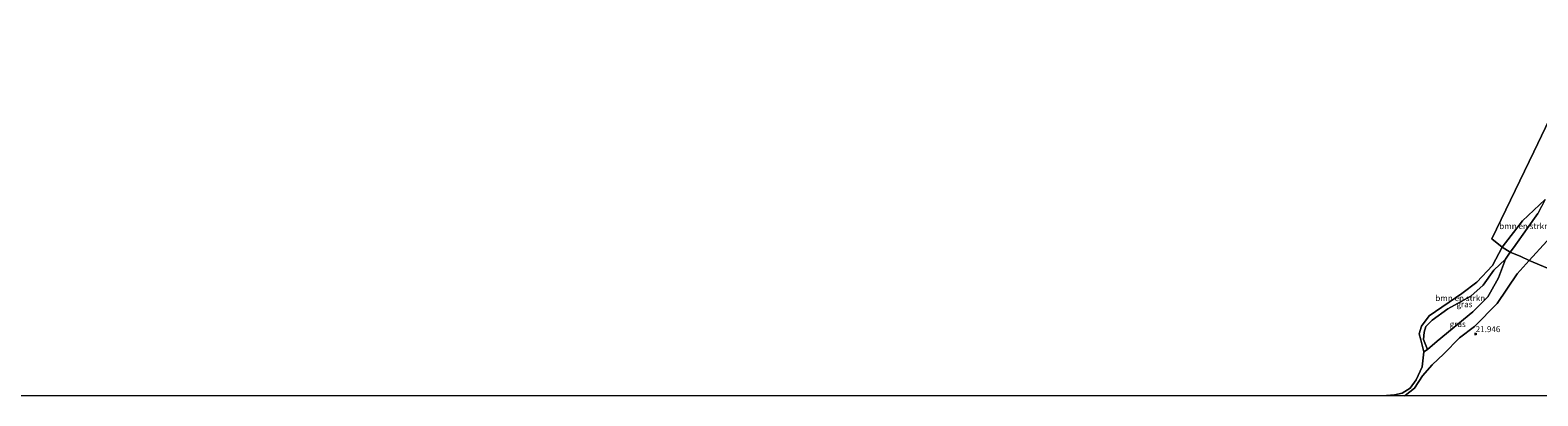
# Model space of a CAD drawing. Units: metres. Extents: x 184975 to 190011, y 349998 to 356252.
# Drawn here: x 186213 to 186848, y 350000 to 350154 of the extents above; entities that cross this region are included whole.
import ezdxf
from ezdxf.enums import TextEntityAlignment as Align

# ---------------------------------------------------------------- set-up
doc = ezdxf.new("R2010")
doc.units = ezdxf.units.M
doc.layers.get('0').update_dxf_attribs({"lineweight": 25})
for name, color, linetype, lineweight in [('B-ME-GR-BOMENSTRUIKEN-GV-B6', 93, 'Continuous', 18), ('B-ME-GW-HOOGTEPUNT-S-B1', 10, 'Continuous', 25), ('B-ME-GW-KRUINLIJN-L-B1', 93, 'Continuous', 18), ('B-ME-GW-TEENLIJN-L-B1', 93, 'Continuous', 18), ('B-ME-IE-GRASLAND-GV-B6', 93, 'Continuous', 18), ('B-ME-IE-GRONDWERKLIJN-GROND_INGERICHT-GV-B6', 253, 'Continuous', 18), ('B-ME-IE-HULPGEOMETRIE-L-B1', 53, 'Continuous', 18), ('B-ME-OG-WATER-GV-B6', 153, 'Continuous', 18)]:
    doc.layers.add(name, color=color, linetype=linetype, lineweight=lineweight)
doc.styles.add('NLCS-ISO', font='NLCS-ISO.TTF')

# ---------------------------------------------------------------- blocks, each defined once
blk = doc.blocks.new('hoogtepunt')
for p, q in [((-0.5, 0), (0.5, 0)), ((0, 0.5), (0, -0.5))]:
    blk.add_line(p, q)

msp = doc.modelspace()

# ---------------------------------------------------------------- linework, layer by layer
at = {"layer": 'B-ME-GR-BOMENSTRUIKEN-GV-B6'}
for points in [[(186836.64, 350060.58, 21.26), (186833.16, 350062.71, 21.1), (186841.74, 350073.9, 21.1), (186851.36, 350082.88, 21.1), (186848.25, 350077, 21), (186843.7, 350070.67, 21.16), (186838, 350062.52, 21.19), (186836.64, 350060.58, 21.26)], [(186836.64, 350060.58, 21.26), (186834.63, 350057.73, 21.13), (186829.67, 350053.1, 21.16), (186825.15, 350046.67, 21.12), (186819.97, 350042.14, 21.11), (186810.38, 350036.66, 21.08), (186803.72, 350031.97, 21.1), (186801.1, 350029.28, 21.02), (186800.32, 350026.93, 20.97), (186800, 350023.74, 20.96), (186801.69, 350019.59, 20.99), (186800.25, 350018.61, 21.1), (186798.98, 350023.62, 21.1), (186798.27, 350026.16, 21.1), (186799.22, 350029.4, 21.1), (186802.49, 350033.79, 21.1), (186816.28, 350043.22, 21.1), (186822.55, 350048.01, 21.1), (186829.11, 350055.04, 21.1), (186833.16, 350062.71, 21.1), (186836.64, 350060.58, 21.26)]]:
    msp.add_polyline3d(points, dxfattribs=at)
at = {"layer": 'B-ME-GW-KRUINLIJN-L-B1'}
for points in [[(186904.35, 350137.35, 21.92), (186898.76, 350126.52, 21.83), (186893.06, 350116.17, 21.74), (186888.19, 350109.56, 21.8), (186882.56, 350101.91, 21.66), (186874.08, 350090.18, 21.77), (186864.44, 350080.77, 21.81), (186852.04, 350065.32, 21.92), (186844.59, 350057.07, 21.79)], [(186844.59, 350057.07, 21.79), (186839.55, 350051.48, 21.69), (186831.12, 350038.94, 21.63), (186821.55, 350029.33, 21.61), (186815.17, 350024.5, 21.57), (186808.64, 350017.72, 21.54), (186803.75, 350013.05, 21.56), (186799.67, 350008.43, 21.55), (186796.27, 350003.21, 21.51), (186792.31, 350000.12, 21.62), (186791.95, 350000, 21.62)], [(186844.59, 350057.07, 21.79), (186839.55, 350051.48, 21.69), (186831.12, 350038.94, 21.63), (186821.55, 350029.33, 21.61), (186815.17, 350024.5, 21.57), (186808.64, 350017.72, 21.54), (186803.75, 350013.05, 21.56), (186799.67, 350008.43, 21.55), (186796.27, 350003.21, 21.51), (186792.31, 350000.12, 21.62), (186791.95, 350000, 21.62)], [(186834.63, 350057.73, 21.13), (186829.67, 350053.1, 21.16), (186825.15, 350046.67, 21.12), (186819.97, 350042.14, 21.11), (186810.38, 350036.66, 21.08), (186803.72, 350031.97, 21.1), (186801.1, 350029.28, 21.02), (186800.32, 350026.93, 20.97), (186800, 350023.74, 20.96), (186801.69, 350019.59, 20.99)]]:
    msp.add_polyline3d(points, dxfattribs=at)
at = {"layer": 'B-ME-GW-TEENLIJN-L-B1'}
msp.add_polyline3d([(186801.69, 350019.59, 20.99), (186805.78, 350023.15, 21.11), (186820.8, 350035.49, 21.07), (186827.13, 350041.84, 21.11), (186828.23, 350043.77, 21.19), (186831.69, 350049.83, 21.21), (186834.63, 350057.73, 21.13)], dxfattribs=at)
at = {"layer": 'B-ME-IE-GRASLAND-GV-B6'}
for points in [[(186852.04, 350065.32, 21.92), (186844.59, 350057.07, 21.79), (186841.01, 350058.75, 21.72), (186836.64, 350060.58, 21.26), (186838, 350062.52, 21.19), (186843.7, 350070.67, 21.16), (186848.25, 350077, 21)], [(186784.39, 350000, 21.1), (186784.53, 350000.1, 21.1), (186787.79, 350000.46, 21.1), (186791.03, 350001.18, 21.1), (186794.47, 350003.21, 21.1), (186797.01, 350006.82, 21.1), (186799.56, 350012.27, 21.1), (186800.25, 350018.61, 21.1), (186801.69, 350019.59, 20.99), (186805.78, 350023.15, 21.11), (186820.8, 350035.49, 21.07), (186827.13, 350041.84, 21.11), (186828.23, 350043.77, 21.19), (186831.69, 350049.83, 21.21), (186834.63, 350057.73, 21.13), (186836.64, 350060.58, 21.26), (186841.01, 350058.75, 21.72), (186844.59, 350057.07, 21.79), (186839.55, 350051.48, 21.69), (186831.12, 350038.94, 21.63), (186821.55, 350029.33, 21.61), (186815.17, 350024.5, 21.57), (186808.64, 350017.72, 21.54), (186803.75, 350013.05, 21.56), (186799.67, 350008.43, 21.55), (186796.27, 350003.21, 21.51), (186792.31, 350000.12, 21.62), (186791.95, 350000, 21.62), (186784.39, 350000, 21.1)], [(186784.39, 350000, 21.1), (186784.53, 350000.1, 21.1), (186787.79, 350000.46, 21.1), (186791.03, 350001.18, 21.1), (186794.47, 350003.21, 21.1), (186797.01, 350006.82, 21.1), (186799.56, 350012.27, 21.1), (186800.25, 350018.61, 21.1), (186801.69, 350019.59, 20.99), (186805.78, 350023.15, 21.11), (186820.8, 350035.49, 21.07), (186827.13, 350041.84, 21.11), (186828.23, 350043.77, 21.19), (186831.69, 350049.83, 21.21), (186834.63, 350057.73, 21.13), (186836.64, 350060.58, 21.26), (186841.01, 350058.75, 21.72), (186844.59, 350057.07, 21.79), (186839.55, 350051.48, 21.69), (186831.12, 350038.94, 21.63), (186821.55, 350029.33, 21.61), (186815.17, 350024.5, 21.57), (186808.64, 350017.72, 21.54), (186803.75, 350013.05, 21.56), (186799.67, 350008.43, 21.55), (186796.27, 350003.21, 21.51), (186792.31, 350000.12, 21.62), (186791.95, 350000, 21.62), (186784.39, 350000, 21.1)], [(186801.69, 350019.59, 20.99), (186800, 350023.74, 20.96), (186800.32, 350026.93, 20.97), (186801.1, 350029.28, 21.02), (186803.72, 350031.97, 21.1), (186810.38, 350036.66, 21.08), (186819.97, 350042.14, 21.11), (186825.15, 350046.67, 21.12), (186829.67, 350053.1, 21.16), (186834.63, 350057.73, 21.13), (186831.69, 350049.83, 21.21), (186828.23, 350043.77, 21.19), (186827.13, 350041.84, 21.11), (186820.8, 350035.49, 21.07), (186805.78, 350023.15, 21.11), (186801.69, 350019.59, 20.99)]]:
    msp.add_polyline3d(points, dxfattribs=at)
at = {"layer": 'B-ME-IE-GRONDWERKLIJN-GROND_INGERICHT-GV-B6'}
for points in [[(186870.42, 350046.25, 22.23), (186844.59, 350057.07, 21.79), (186852.04, 350065.32, 21.92)], [(186791.95, 350000, 21.62), (186792.31, 350000.12, 21.62), (186796.27, 350003.21, 21.51), (186799.67, 350008.43, 21.55), (186803.75, 350013.05, 21.56), (186808.64, 350017.72, 21.54), (186815.17, 350024.5, 21.57), (186821.55, 350029.33, 21.61), (186831.12, 350038.94, 21.63), (186839.55, 350051.48, 21.69), (186844.59, 350057.07, 21.79), (186870.42, 350046.25, 22.23), (186893.75, 350036.77, 22.48), (186935.59, 350021.95, 22.89), (186944.89, 350019.5, 23), (186941.44, 350008.11, 23.06), (186939.61, 350000, 23.08), (186791.95, 350000, 21.62)], [(186791.95, 350000, 21.62), (186792.31, 350000.12, 21.62), (186796.27, 350003.21, 21.51), (186799.67, 350008.43, 21.55), (186803.75, 350013.05, 21.56), (186808.64, 350017.72, 21.54), (186815.17, 350024.5, 21.57), (186821.55, 350029.33, 21.61), (186831.12, 350038.94, 21.63), (186839.55, 350051.48, 21.69), (186844.59, 350057.07, 21.79), (186870.42, 350046.25, 22.23), (186893.75, 350036.77, 22.48), (186935.59, 350021.95, 22.89), (186944.89, 350019.5, 23), (186941.44, 350008.11, 23.06), (186939.61, 350000, 23.08), (186791.95, 350000, 21.62)]]:
    msp.add_polyline3d(points, dxfattribs=at)
at = {"layer": 'B-ME-IE-HULPGEOMETRIE-L-B1'}
msp.add_polyline3d([(186870.42, 350046.25, 22.23), (186844.59, 350057.07, 21.79), (186841.01, 350058.75, 21.72), (186836.64, 350060.58, 21.26), (186833.16, 350062.71, 21.1), (186828.83, 350066.21, 21.1), (186846.61, 350102.96, 21.1), (186871.17, 350154.33, 21.1)], dxfattribs=at)
at = {"layer": 'B-ME-OG-WATER-GV-B6'}
for points in [[(186871.17, 350154.33, 21.1), (186846.61, 350102.96, 21.1), (186828.83, 350066.21, 21.1), (186833.16, 350062.71, 21.1), (186829.11, 350055.04, 21.1), (186822.55, 350048.01, 21.1), (186816.28, 350043.22, 21.1), (186802.49, 350033.79, 21.1), (186799.22, 350029.4, 21.1), (186798.27, 350026.16, 21.1), (186798.98, 350023.62, 21.1), (186800.25, 350018.61, 21.1), (186799.56, 350012.27, 21.1), (186797.01, 350006.82, 21.1), (186794.47, 350003.21, 21.1), (186791.03, 350001.18, 21.1), (186787.79, 350000.46, 21.1), (186784.53, 350000.1, 21.1), (186784.39, 350000, 21.1), (185858.46, 350000, 21.19)], [(186871.17, 350154.33, 21.1), (186846.61, 350102.96, 21.1), (186828.83, 350066.21, 21.1), (186833.16, 350062.71, 21.1), (186829.11, 350055.04, 21.1), (186822.55, 350048.01, 21.1), (186816.28, 350043.22, 21.1), (186802.49, 350033.79, 21.1), (186799.22, 350029.4, 21.1), (186798.27, 350026.16, 21.1), (186798.98, 350023.62, 21.1), (186800.25, 350018.61, 21.1), (186799.56, 350012.27, 21.1), (186797.01, 350006.82, 21.1), (186794.47, 350003.21, 21.1), (186791.03, 350001.18, 21.1), (186787.79, 350000.46, 21.1), (186784.53, 350000.1, 21.1), (186784.39, 350000, 21.1), (185858.46, 350000, 21.19)], [(186851.36, 350082.88, 21.1), (186841.74, 350073.9, 21.1), (186833.16, 350062.71, 21.1), (186828.83, 350066.21, 21.1), (186846.61, 350102.96, 21.1), (186871.17, 350154.33, 21.1)]]:
    msp.add_polyline3d(points, dxfattribs=at)

# ---------------------------------------------------------------- block references
at = {"layer": 'B-ME-GW-HOOGTEPUNT-S-B1', "rotation": 90}
msp.add_blockref('hoogtepunt', (186822.03, 350026.12, 21.95), dxfattribs=at)
msp.add_blockref('hoogtepunt', (186822.03, 350026.12, 21.95), dxfattribs=at)

# ---------------------------------------------------------------- texts
at = {"layer": 'B-ME-GR-BOMENSTRUIKEN-GV-B6', "ltscale": 0.2, "style": 'NLCS-ISO'}
for p in [(186842.47, 350071.63), (186815.55, 350041.25)]:
    msp.add_text('bmn en strkn', height=2.5, dxfattribs=at).set_placement(p, align=Align.MIDDLE_CENTER)
at = {"layer": 'B-ME-GW-HOOGTEPUNT-S-B1', "ltscale": 0.2, "style": 'NLCS-ISO'}
msp.add_text('21.946', height=2.5, dxfattribs=at).set_placement((186822.03, 350026.12, 21.95), align=Align.BOTTOM_LEFT)
msp.add_text('21.946', height=2.5, dxfattribs=at).set_placement((186822.03, 350026.12, 21.95), align=Align.BOTTOM_LEFT)
at = {"layer": 'B-ME-IE-GRASLAND-GV-B6', "ltscale": 0.2, "style": 'NLCS-ISO'}
for p in [(186817.32, 350038.66), (186814.49, 350030.29), (186814.49, 350030.29)]:
    msp.add_text('gras', height=2.5, dxfattribs=at).set_placement(p, align=Align.MIDDLE_CENTER)

doc.saveas('drawing.dxf')
